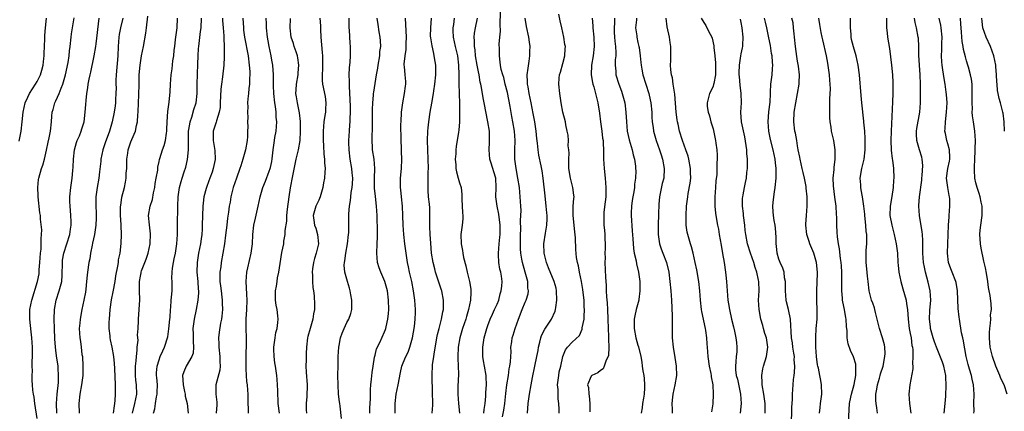
# Model space of a CAD drawing. Units: inches. Extents: x 2523000 to 2526000, y 1539000 to 1542000.
# Drawn here: x 2524797 to 2525007, y 1539625 to 1539709 of the extents above; entities that cross this region are included whole.
import ezdxf

# ---------------------------------------------------------------- set-up
doc = ezdxf.new("R2010")
doc.units = ezdxf.units.IN
doc.header["$MEASUREMENT"] = 0
doc.layers.add('LD25231539_2ft', color=115, linetype='Continuous')

msp = doc.modelspace()

# ---------------------------------------------------------------- linework, layer by layer
at = {"layer": 'LD25231539_2ft'}
for points, elevation in [([(2524797.16, 1539682.84), (2524797.58, 1539685), (2524797.84, 1539687), (2524798.04, 1539689), (2524798.46, 1539691), (2524799, 1539692.21), (2524799.39, 1539693), (2524800.68, 1539695), (2524801, 1539695.58), (2524801.72, 1539697), (2524802.02, 1539697.98), (2524802.28, 1539699), (2524802.45, 1539700.45), (2524802.5, 1539701), (2524802.49, 1539701.51), (2524802.63, 1539704.63), (2524802.64, 1539705.36), (2524802.76, 1539707), (2524802.99, 1539709)], 8334), ([(2524801, 1539623.81), (2524800.52, 1539627), (2524800.36, 1539628.36), (2524800.23, 1539629), (2524800.1, 1539629.9), (2524799.99, 1539631), (2524799.92, 1539631.92), (2524799.92, 1539633), (2524800, 1539634), (2524799.97, 1539635), (2524799.98, 1539635.98), (2524800.02, 1539637), (2524800.02, 1539639), (2524799.91, 1539641), (2524799.75, 1539642.25), (2524799.61, 1539643.62), (2524799.43, 1539645), (2524799.46, 1539647), (2524799.85, 1539649), (2524801.11, 1539653), (2524801.42, 1539654.59), (2524801.44, 1539655), (2524801.45, 1539655.45), (2524801.6, 1539657), (2524801.76, 1539659), (2524801.86, 1539659.86), (2524801.9, 1539661), (2524801.85, 1539662.15), (2524801.96, 1539663), (2524802.01, 1539664.01), (2524801.75, 1539666.25), (2524801.71, 1539667), (2524801.62, 1539667.62), (2524801.24, 1539671), (2524801.24, 1539671.24), (2524801.16, 1539673), (2524801.33, 1539674.67), (2524801.39, 1539675), (2524801.97, 1539677), (2524802.24, 1539677.76), (2524802.58, 1539679), (2524803, 1539680.94), (2524803.34, 1539682.66), (2524803.57, 1539683.57), (2524803.88, 1539685), (2524804.1, 1539687), (2524804.15, 1539688.15), (2524804.22, 1539689), (2524804.4, 1539689.6), (2524804.78, 1539691), (2524805, 1539691.4), (2524805.73, 1539693), (2524806.16, 1539694.16), (2524806.52, 1539695), (2524807.07, 1539697), (2524807.61, 1539699.61), (2524807.83, 1539701), (2524807.94, 1539702.06), (2524808.07, 1539703), (2524808.26, 1539705), (2524808.34, 1539705.66), (2524808.54, 1539707), (2524808.89, 1539709.11)], 8336), ([(2524805.24, 1539625), (2524805.11, 1539627), (2524805.26, 1539629), (2524805.53, 1539631.53), (2524805.58, 1539633), (2524805.47, 1539634.53), (2524805.48, 1539635), (2524805.16, 1539637.16), (2524805, 1539638.39), (2524804.93, 1539639), (2524804.78, 1539640.78), (2524804.68, 1539643), (2524804.66, 1539645), (2524804.73, 1539647), (2524805.08, 1539649), (2524805.72, 1539651), (2524806.24, 1539653), (2524806.33, 1539654.33), (2524806.36, 1539655), (2524806.4, 1539656.39), (2524806.38, 1539657), (2524806.44, 1539657.55), (2524806.72, 1539659), (2524807.97, 1539663), (2524808.13, 1539664.13), (2524808.28, 1539665), (2524808.27, 1539665.73), (2524808.22, 1539667), (2524808.13, 1539668.13), (2524808.04, 1539669), (2524808, 1539670), (2524808, 1539671), (2524808.16, 1539673), (2524808.45, 1539675), (2524808.61, 1539676.61), (2524808.7, 1539677.3), (2524808.76, 1539679), (2524808.97, 1539681), (2524809.43, 1539682.57), (2524809.57, 1539683), (2524810, 1539684), (2524810.4, 1539685), (2524810.51, 1539685.49), (2524811, 1539687), (2524811.25, 1539689), (2524811.36, 1539690.64), (2524811.47, 1539691.47), (2524811.6, 1539693), (2524811.8, 1539694.2), (2524811.88, 1539695), (2524812.06, 1539696.06), (2524812.29, 1539697), (2524812.45, 1539697.55), (2524813.18, 1539701), (2524813.5, 1539703), (2524813.55, 1539703.55), (2524814.22, 1539709)], 8338), ([(2524819.24, 1539709), (2524818.74, 1539707), (2524818.48, 1539705.52), (2524818.41, 1539705), (2524818.29, 1539703), (2524818.21, 1539701), (2524817.85, 1539697), (2524817.81, 1539695.81), (2524817.8, 1539695), (2524817.82, 1539694.18), (2524817.81, 1539693), (2524817.71, 1539691.71), (2524817.7, 1539691), (2524817.64, 1539690.36), (2524817.39, 1539689), (2524816.97, 1539687), (2524816.43, 1539685), (2524815.51, 1539682.49), (2524815.01, 1539681), (2524814.6, 1539679), (2524814.58, 1539678.58), (2524814.31, 1539676.31), (2524814.12, 1539675), (2524813.8, 1539673), (2524813.54, 1539671), (2524813.48, 1539669), (2524813.57, 1539667.57), (2524813.58, 1539667), (2524813.56, 1539666.44), (2524813.54, 1539665), (2524813.21, 1539663), (2524812.83, 1539661.17), (2524812.72, 1539660.72), (2524812.4, 1539659), (2524812.21, 1539657.79), (2524812.03, 1539657), (2524811.73, 1539655), (2524811.68, 1539654.32), (2524811.55, 1539653), (2524811.35, 1539651.35), (2524811.29, 1539650.71), (2524810.98, 1539649), (2524810.56, 1539647), (2524810.19, 1539645), (2524810.13, 1539644.13), (2524809.99, 1539643), (2524810.01, 1539641.99), (2524810.09, 1539641), (2524810.24, 1539640.24), (2524810.37, 1539639), (2524810.56, 1539637.44), (2524810.64, 1539637), (2524810.78, 1539635), (2524810.73, 1539633), (2524810.46, 1539631), (2524810.11, 1539629), (2524809.91, 1539627), (2524809.99, 1539625)], 8340), ([(2524817.3, 1539625), (2524817.46, 1539626.54), (2524817.56, 1539627), (2524817.64, 1539627.64), (2524817.73, 1539629), (2524817.71, 1539631), (2524817.54, 1539634.46), (2524817.51, 1539635.51), (2524817.36, 1539637), (2524816.98, 1539639), (2524816.61, 1539640.61), (2524816.57, 1539641), (2524816.55, 1539641.45), (2524816.39, 1539643), (2524816.38, 1539644.38), (2524816.4, 1539645), (2524816.56, 1539647), (2524816.88, 1539649.12), (2524817.22, 1539650.78), (2524817.61, 1539653), (2524817.78, 1539654.22), (2524818.22, 1539656.22), (2524818.32, 1539657), (2524818.37, 1539657.63), (2524818.68, 1539659), (2524818.91, 1539661.09), (2524818.96, 1539663), (2524818.9, 1539664.9), (2524818.91, 1539665.09), (2524818.8, 1539667), (2524818.8, 1539669), (2524818.81, 1539669.19), (2524819.07, 1539670.93), (2524819.62, 1539673), (2524819.85, 1539674.15), (2524819.98, 1539675), (2524820.01, 1539676.01), (2524820.09, 1539677), (2524820.14, 1539677.86), (2524820.13, 1539679), (2524820.3, 1539680.3), (2524820.42, 1539681), (2524821, 1539682.7), (2524821.18, 1539683.18), (2524821.93, 1539685), (2524822.18, 1539686.18), (2524822.38, 1539687), (2524822.49, 1539688.49), (2524822.55, 1539689), (2524822.63, 1539691), (2524822.69, 1539692.69), (2524822.73, 1539695), (2524822.78, 1539697), (2524822.95, 1539699), (2524823.27, 1539701), (2524823.64, 1539703), (2524824.14, 1539705.86), (2524824.29, 1539707), (2524824.58, 1539709.42)], 8342), ([(2524821.33, 1539625), (2524821.84, 1539627), (2524822.22, 1539629), (2524822.16, 1539631), (2524822.02, 1539632.02), (2524821.93, 1539633), (2524821.94, 1539635), (2524822.09, 1539636.09), (2524822.15, 1539637), (2524822.35, 1539638.35), (2524822.35, 1539639), (2524822.53, 1539640.53), (2524822.42, 1539641.58), (2524822.55, 1539643), (2524822.61, 1539644.61), (2524822.58, 1539645), (2524822.91, 1539649.09), (2524822.83, 1539651), (2524822.79, 1539652.79), (2524822.81, 1539653), (2524823, 1539654.11), (2524823.15, 1539654.85), (2524823.17, 1539655), (2524823.26, 1539655.26), (2524824.23, 1539657.77), (2524824.63, 1539659), (2524825.06, 1539661), (2524825.16, 1539663.16), (2524824.94, 1539665.06), (2524824.76, 1539667), (2524825.09, 1539669), (2524825.56, 1539670.44), (2524825.83, 1539671.83), (2524826.09, 1539673), (2524826.17, 1539673.83), (2524826.4, 1539675), (2524826.7, 1539676.7), (2524826.71, 1539677.29), (2524827, 1539678.51), (2524827.07, 1539678.93), (2524827.18, 1539679.18), (2524827.73, 1539681), (2524828.08, 1539681.92), (2524828.37, 1539683), (2524828.56, 1539684.56), (2524828.65, 1539685), (2524828.67, 1539685.33), (2524828.72, 1539687), (2524828.87, 1539689.13), (2524829.12, 1539691.12), (2524829.32, 1539693.32), (2524829.41, 1539695), (2524829.56, 1539697), (2524829.77, 1539698.23), (2524829.91, 1539699.91), (2524830.11, 1539701), (2524830.22, 1539702.22), (2524830.34, 1539703), (2524830.52, 1539704.52), (2524830.85, 1539707), (2524830.9, 1539709)], 8344), ([(2524825.83, 1539625), (2524826.08, 1539625.92), (2524826.22, 1539627), (2524826.47, 1539628.47), (2524826.59, 1539629), (2524826.58, 1539629.42), (2524826.64, 1539631), (2524826.53, 1539632.53), (2524826.46, 1539633), (2524826.46, 1539633.54), (2524826.59, 1539635), (2524827, 1539636.33), (2524827.24, 1539637), (2524827.77, 1539638.23), (2524828.13, 1539639), (2524828.82, 1539641.18), (2524829.1, 1539642.9), (2524829.28, 1539645), (2524829.32, 1539645.32), (2524829.41, 1539647), (2524829.48, 1539647.48), (2524829.58, 1539649), (2524829.66, 1539649.66), (2524829.75, 1539651), (2524829.75, 1539653), (2524829.72, 1539653.72), (2524829.75, 1539655), (2524829.83, 1539655.83), (2524830.03, 1539657), (2524830.22, 1539657.78), (2524830.46, 1539659), (2524830.79, 1539661), (2524830.91, 1539663), (2524830.92, 1539664.92), (2524830.99, 1539669), (2524831.08, 1539671), (2524831.35, 1539673), (2524831.72, 1539674.28), (2524831.91, 1539675), (2524832.33, 1539676.33), (2524832.68, 1539677.32), (2524833.06, 1539678.94), (2524833.23, 1539681), (2524833.24, 1539682.76), (2524833.22, 1539683), (2524833.29, 1539685), (2524833.51, 1539686.49), (2524833.63, 1539687), (2524833.96, 1539687.96), (2524834.41, 1539689.59), (2524834.86, 1539691), (2524835.1, 1539693), (2524835.13, 1539695), (2524835.26, 1539699.26), (2524835.29, 1539701), (2524835.4, 1539702.6), (2524835.43, 1539703), (2524835.84, 1539706.16), (2524835.92, 1539707), (2524836.04, 1539709)], 8346), ([(2524840.51, 1539709), (2524840.52, 1539708.52), (2524840.61, 1539707), (2524840.77, 1539705.23), (2524840.75, 1539704.75), (2524840.83, 1539703), (2524840.85, 1539701.15), (2524840.83, 1539700.83), (2524840.8, 1539699), (2524840.52, 1539696.52), (2524840.25, 1539695), (2524840.11, 1539693.89), (2524840.02, 1539691), (2524839.97, 1539690.03), (2524839.78, 1539689), (2524839.19, 1539687.19), (2524839.14, 1539686.86), (2524838.53, 1539685), (2524838.52, 1539684.52), (2524838.52, 1539683), (2524838.89, 1539680.89), (2524838.94, 1539679), (2524838.93, 1539678.93), (2524838.53, 1539677), (2524838.29, 1539676.29), (2524837.81, 1539675), (2524837.57, 1539674.43), (2524837.07, 1539673), (2524837, 1539672.75), (2524836.54, 1539671), (2524836.35, 1539669.65), (2524836.29, 1539669), (2524836.2, 1539665), (2524836.15, 1539664.15), (2524836.07, 1539663), (2524835.93, 1539662.07), (2524835.8, 1539661), (2524835.4, 1539659), (2524835.08, 1539657), (2524835.06, 1539655), (2524835.24, 1539653), (2524835.34, 1539651.34), (2524835.38, 1539651), (2524835.39, 1539650.61), (2524835.27, 1539649), (2524834.87, 1539647), (2524834.44, 1539645), (2524834.21, 1539643), (2524834.25, 1539641.75), (2524834.25, 1539640.25), (2524834.35, 1539639), (2524834.24, 1539637.76), (2524833.98, 1539637), (2524832.75, 1539635), (2524832.23, 1539633.77), (2524832, 1539633), (2524832.07, 1539632.07), (2524832.09, 1539631), (2524832.42, 1539629.58), (2524832.52, 1539629), (2524832.58, 1539628.58), (2524832.99, 1539627), (2524833.16, 1539625)], 8348), ([(2524844.85, 1539709), (2524844.94, 1539707), (2524845, 1539706.49), (2524845.19, 1539705), (2524845.94, 1539701), (2524846.21, 1539699), (2524846.31, 1539697.69), (2524846.34, 1539697), (2524846.26, 1539696.26), (2524846.25, 1539695), (2524846.08, 1539694.08), (2524846.01, 1539693), (2524845.89, 1539691.89), (2524845.85, 1539691), (2524845.86, 1539690.14), (2524845.84, 1539689), (2524845.86, 1539687.86), (2524845.84, 1539687), (2524845.89, 1539685.89), (2524845.84, 1539685), (2524845.82, 1539683.82), (2524845.73, 1539683), (2524845.42, 1539681), (2524844.86, 1539679), (2524844.38, 1539677.62), (2524844.19, 1539677), (2524843.45, 1539675), (2524842.77, 1539673), (2524842.68, 1539672.68), (2524842.28, 1539671), (2524842.1, 1539669.9), (2524841.92, 1539669), (2524841.76, 1539667.76), (2524841.55, 1539666.45), (2524841.41, 1539665), (2524841.16, 1539662.84), (2524840.89, 1539661), (2524840.56, 1539659), (2524840.21, 1539657), (2524840.12, 1539656.12), (2524839.95, 1539655), (2524839.92, 1539654.08), (2524839.94, 1539653), (2524840.07, 1539652.07), (2524840.18, 1539651), (2524840.36, 1539649.64), (2524840.43, 1539649), (2524840.41, 1539648.41), (2524840.47, 1539647), (2524840.36, 1539645.64), (2524840.27, 1539645), (2524840.1, 1539644.1), (2524839.8, 1539642.2), (2524839.66, 1539641), (2524839.7, 1539639.7), (2524839.7, 1539639), (2524839.94, 1539637), (2524839.94, 1539635.94), (2524840, 1539635), (2524839.91, 1539634.09), (2524839.08, 1539631), (2524839.06, 1539629), (2524839.28, 1539627.28), (2524839.29, 1539627), (2524839.26, 1539626.74), (2524839.17, 1539625)], 8350), ([(2524846.06, 1539625), (2524846.06, 1539625.94), (2524845.99, 1539627), (2524845.94, 1539629), (2524845.86, 1539629.86), (2524845.79, 1539631), (2524845.69, 1539631.69), (2524845.6, 1539633), (2524845.56, 1539634.44), (2524845.52, 1539635), (2524845.53, 1539637), (2524845.56, 1539637.56), (2524845.6, 1539639.6), (2524845.59, 1539641), (2524845.53, 1539643), (2524845.56, 1539645), (2524845.69, 1539647), (2524845.75, 1539649), (2524845.68, 1539650.32), (2524845.64, 1539651.64), (2524845.55, 1539653), (2524845.71, 1539655), (2524845.89, 1539655.89), (2524846.61, 1539659), (2524846.86, 1539661), (2524846.96, 1539663), (2524847.18, 1539665), (2524847.5, 1539666.5), (2524848.09, 1539669), (2524848.51, 1539671), (2524849.1, 1539673), (2524849.68, 1539674.32), (2524850.45, 1539676.45), (2524850.67, 1539677), (2524850.73, 1539677.27), (2524851, 1539678.54), (2524851.1, 1539679.1), (2524851.29, 1539681), (2524851.48, 1539682.52), (2524851.57, 1539683), (2524851.66, 1539683.66), (2524851.91, 1539685), (2524852.02, 1539685.98), (2524852.04, 1539687), (2524851.93, 1539687.93), (2524851.92, 1539689), (2524851.78, 1539690.22), (2524851.66, 1539691), (2524851.42, 1539693), (2524851.33, 1539694.67), (2524851.33, 1539695), (2524851.36, 1539695.36), (2524851.33, 1539697), (2524851.19, 1539699), (2524851, 1539700.09), (2524850.86, 1539701), (2524850.44, 1539703), (2524850.2, 1539704.2), (2524850.06, 1539705), (2524849.86, 1539707), (2524849.87, 1539707.87), (2524849.83, 1539709)], 8352), ([(2524852.67, 1539625), (2524852.36, 1539627), (2524852.26, 1539629.74), (2524852.23, 1539631), (2524852.14, 1539632.14), (2524852.05, 1539633), (2524851.76, 1539635), (2524851.65, 1539635.65), (2524851.48, 1539637), (2524851.44, 1539638.56), (2524851.41, 1539639), (2524851.69, 1539641), (2524851.89, 1539642.11), (2524852.14, 1539643), (2524852.3, 1539644.3), (2524852.36, 1539645), (2524852.31, 1539645.69), (2524852.13, 1539647), (2524851.94, 1539647.94), (2524851.81, 1539649), (2524851.78, 1539650.22), (2524851.79, 1539651), (2524852.01, 1539652.01), (2524852.11, 1539653), (2524852.23, 1539653.77), (2524852.53, 1539655), (2524852.79, 1539656.79), (2524853.15, 1539659.15), (2524853.53, 1539661), (2524853.57, 1539661.57), (2524853.85, 1539663), (2524853.85, 1539663.85), (2524854.17, 1539665.83), (2524854.21, 1539667), (2524854.36, 1539668.36), (2524854.71, 1539671), (2524855, 1539672.94), (2524855.46, 1539675.46), (2524856.19, 1539679), (2524856.66, 1539681), (2524857.03, 1539682.97), (2524857.13, 1539685), (2524857.08, 1539687.07), (2524856.88, 1539688.88), (2524856.47, 1539691), (2524856.25, 1539692.25), (2524856.14, 1539693), (2524856.2, 1539693.8), (2524856.24, 1539695), (2524856.61, 1539697), (2524856.62, 1539697.38), (2524856.78, 1539699), (2524856.56, 1539700.56), (2524856.47, 1539701), (2524856.16, 1539701.84), (2524855.78, 1539703), (2524855.61, 1539703.61), (2524855.13, 1539705), (2524854.89, 1539707), (2524854.97, 1539708.97)], 8354), ([(2524861.26, 1539709), (2524861.37, 1539707.37), (2524861.37, 1539706.63), (2524861.41, 1539705), (2524861.74, 1539701.74), (2524861.8, 1539701), (2524861.79, 1539698.21), (2524861.71, 1539697), (2524861.74, 1539695.74), (2524861.83, 1539695), (2524862.35, 1539692.35), (2524862.51, 1539691), (2524862.42, 1539689.58), (2524862.41, 1539689), (2524862.32, 1539688.32), (2524862.11, 1539687), (2524861.91, 1539685), (2524861.91, 1539683.91), (2524861.93, 1539683), (2524862.04, 1539681.96), (2524862.1, 1539680.1), (2524862.24, 1539679), (2524862.23, 1539678.22), (2524862.34, 1539677), (2524862.29, 1539676.29), (2524862.25, 1539675), (2524862.04, 1539673.96), (2524861.9, 1539673), (2524861.28, 1539671), (2524861, 1539670.3), (2524860.37, 1539669), (2524859.81, 1539667), (2524859.94, 1539666.06), (2524860.12, 1539665), (2524860.35, 1539664.35), (2524860.77, 1539663), (2524860.94, 1539661), (2524860.47, 1539659), (2524860.08, 1539657.91), (2524859.87, 1539657), (2524859.7, 1539655.7), (2524859.59, 1539655), (2524859.65, 1539654.35), (2524859.67, 1539653), (2524859.71, 1539651.71), (2524859.88, 1539651), (2524860.03, 1539649.97), (2524860.11, 1539648.11), (2524860.09, 1539647), (2524859.87, 1539646.13), (2524859.77, 1539645), (2524859.17, 1539643), (2524858.71, 1539641.29), (2524858.61, 1539641), (2524858.38, 1539639), (2524858.33, 1539637.67), (2524858.34, 1539636.34), (2524858.28, 1539635), (2524858.31, 1539633.69), (2524858.52, 1539631), (2524858.49, 1539628.49), (2524858.35, 1539627), (2524858.31, 1539625.69), (2524858.36, 1539625)], 8356), ([(2524865.84, 1539623.84), (2524865.55, 1539626.45), (2524865.48, 1539627), (2524865.4, 1539627.4), (2524865.24, 1539629), (2524865.11, 1539631), (2524865.09, 1539633), (2524865.12, 1539635.12), (2524865.17, 1539637), (2524865.3, 1539639), (2524865.38, 1539639.38), (2524865.66, 1539641), (2524866, 1539642), (2524866.41, 1539643), (2524867, 1539644.25), (2524867.38, 1539645), (2524867.82, 1539646.18), (2524868.04, 1539647), (2524868.08, 1539649), (2524867.84, 1539650.16), (2524867.7, 1539651), (2524867.57, 1539651.57), (2524867.12, 1539653), (2524866.58, 1539655), (2524866.43, 1539656.43), (2524866.47, 1539657), (2524866.59, 1539657.41), (2524866.75, 1539659), (2524867.12, 1539661), (2524867.34, 1539663), (2524867.38, 1539663.38), (2524867.4, 1539665), (2524867.4, 1539667.4), (2524867.53, 1539669), (2524867.77, 1539670.23), (2524867.82, 1539671), (2524867.93, 1539671.93), (2524868.15, 1539673), (2524868.22, 1539673.78), (2524868.27, 1539675), (2524868.14, 1539676.14), (2524868.06, 1539677), (2524867.7, 1539679), (2524867.45, 1539681), (2524867.41, 1539682.59), (2524867.42, 1539683), (2524867.53, 1539685), (2524867.65, 1539686.35), (2524867.68, 1539687), (2524867.68, 1539687.68), (2524867.76, 1539689), (2524867.75, 1539690.25), (2524867.71, 1539691.71), (2524867.53, 1539694.47), (2524867.53, 1539695), (2524867.56, 1539695.56), (2524867.49, 1539697), (2524867.54, 1539698.46), (2524867.67, 1539699.67), (2524867.77, 1539701), (2524867.79, 1539703), (2524867.72, 1539703.72), (2524867.56, 1539706.44), (2524867.5, 1539707), (2524867.48, 1539707.48), (2524867.46, 1539709)], 8358), ([(2524871.9, 1539625), (2524871.91, 1539626.09), (2524872.01, 1539628.01), (2524871.99, 1539629), (2524872.01, 1539629.99), (2524872.08, 1539631), (2524872.22, 1539632.22), (2524872.36, 1539633.64), (2524872.56, 1539635), (2524872.9, 1539636.9), (2524872.92, 1539637.08), (2524873, 1539637.32), (2524873.33, 1539638.67), (2524873.99, 1539639.99), (2524875, 1539642.3), (2524875.2, 1539642.8), (2524875.27, 1539643), (2524875.33, 1539643.33), (2524875.72, 1539645), (2524875.84, 1539646.16), (2524875.9, 1539647), (2524875.87, 1539649), (2524875.63, 1539651), (2524875.5, 1539651.5), (2524875.06, 1539653), (2524874.21, 1539655), (2524873.89, 1539655.89), (2524873.55, 1539657), (2524873.34, 1539659), (2524873.45, 1539661), (2524873.52, 1539662.49), (2524873.52, 1539663), (2524873.49, 1539663.49), (2524873.42, 1539667), (2524873.32, 1539669), (2524873.06, 1539671.06), (2524872.87, 1539672.87), (2524872.88, 1539675), (2524872.97, 1539677), (2524872.8, 1539679), (2524872.48, 1539681), (2524872.48, 1539681.52), (2524872.38, 1539683), (2524872.41, 1539684.41), (2524872.43, 1539685), (2524872.44, 1539688.44), (2524872.42, 1539689.58), (2524872.49, 1539691), (2524872.67, 1539692.67), (2524872.68, 1539693), (2524872.71, 1539693.29), (2524873.32, 1539697), (2524873.59, 1539698.41), (2524873.64, 1539699), (2524873.99, 1539701), (2524874.04, 1539701.96), (2524874.2, 1539703), (2524874.19, 1539704.19), (2524874.09, 1539705), (2524873.88, 1539706.12), (2524873.68, 1539707.68), (2524873.48, 1539709)], 8360), ([(2524877.26, 1539625), (2524877.26, 1539627), (2524877.49, 1539629), (2524877.93, 1539631), (2524878.39, 1539633.61), (2524878.69, 1539635), (2524879, 1539635.71), (2524879.52, 1539637), (2524880.04, 1539637.96), (2524880.42, 1539639), (2524881, 1539641), (2524881.4, 1539643.4), (2524881.57, 1539645), (2524881.58, 1539646.42), (2524881.6, 1539647), (2524881.44, 1539649), (2524881.2, 1539651), (2524880.83, 1539653), (2524880.36, 1539655), (2524880.13, 1539656.13), (2524879.91, 1539657), (2524879.52, 1539659.52), (2524879.37, 1539661), (2524879.13, 1539663), (2524878.96, 1539665), (2524878.92, 1539667), (2524878.87, 1539669), (2524878.66, 1539671), (2524878.52, 1539672.52), (2524878.44, 1539673), (2524878.44, 1539675), (2524878.6, 1539677), (2524878.68, 1539679), (2524878.65, 1539680.65), (2524878.61, 1539681.39), (2524878.57, 1539683), (2524878.52, 1539686.53), (2524878.53, 1539687), (2524878.6, 1539689), (2524878.88, 1539691), (2524879.29, 1539693), (2524879.45, 1539694.55), (2524879.52, 1539695), (2524879.53, 1539695.53), (2524879.41, 1539697), (2524879.24, 1539698.76), (2524879.23, 1539699), (2524879.23, 1539699.23), (2524879.39, 1539701), (2524879.64, 1539702.36), (2524879.65, 1539703), (2524879.62, 1539703.62), (2524879.71, 1539705), (2524879.64, 1539706.36), (2524879.45, 1539709)], 8362), ([(2524885.19, 1539625), (2524885.29, 1539626.71), (2524885.27, 1539627.27), (2524885.25, 1539629.25), (2524885.17, 1539633), (2524885.26, 1539635.26), (2524885.5, 1539637), (2524885.56, 1539637.56), (2524886.15, 1539641), (2524886.29, 1539641.71), (2524886.62, 1539643), (2524887.17, 1539645), (2524887.45, 1539646.55), (2524887.56, 1539647), (2524887.6, 1539647.6), (2524887.6, 1539649), (2524887.2, 1539651), (2524887.16, 1539651.16), (2524886.65, 1539652.65), (2524885.89, 1539655), (2524885.7, 1539655.7), (2524885.37, 1539657), (2524885.05, 1539659), (2524884.86, 1539661.14), (2524884.72, 1539663), (2524884.67, 1539664.67), (2524884.64, 1539665.36), (2524884.69, 1539667), (2524884.64, 1539668.64), (2524884.58, 1539669.42), (2524884.41, 1539671), (2524884.33, 1539672.33), (2524884.31, 1539673), (2524884.34, 1539673.66), (2524884.34, 1539676.34), (2524884.36, 1539677), (2524884.3, 1539679), (2524884.22, 1539681), (2524884.19, 1539683), (2524884.26, 1539685), (2524884.31, 1539685.69), (2524884.43, 1539687), (2524884.72, 1539689), (2524885.09, 1539690.91), (2524885.47, 1539693), (2524885.53, 1539693.53), (2524885.75, 1539695), (2524885.92, 1539697), (2524885.91, 1539699), (2524885.78, 1539699.78), (2524885.61, 1539701), (2524885.49, 1539701.49), (2524885.13, 1539703.13), (2524884.87, 1539704.87), (2524884.84, 1539705.16), (2524884.86, 1539707), (2524885, 1539709)], 8364), ([(2524889.85, 1539709), (2524889.69, 1539707.69), (2524889.58, 1539707), (2524889.59, 1539706.41), (2524889.67, 1539705), (2524890.08, 1539703), (2524890.53, 1539701), (2524890.8, 1539699), (2524890.87, 1539697), (2524890.86, 1539695), (2524890.89, 1539693.11), (2524890.88, 1539692.88), (2524890.96, 1539691), (2524891.01, 1539689), (2524890.99, 1539687), (2524890.83, 1539685.17), (2524890.79, 1539684.79), (2524890.29, 1539681.71), (2524890.23, 1539681), (2524890.19, 1539680.19), (2524890.09, 1539679), (2524890.17, 1539677.83), (2524890.21, 1539677), (2524890.31, 1539676.31), (2524890.71, 1539675), (2524891, 1539673.96), (2524891.31, 1539673), (2524891.47, 1539671.47), (2524891.49, 1539670.51), (2524891.62, 1539667.62), (2524891.69, 1539667), (2524891.68, 1539666.32), (2524891.56, 1539665), (2524891.3, 1539663), (2524891.33, 1539661), (2524891.6, 1539659.6), (2524891.68, 1539659), (2524891.87, 1539658.13), (2524892.33, 1539656.33), (2524892.63, 1539655), (2524893.11, 1539653), (2524893.38, 1539651.38), (2524893.43, 1539651), (2524893.38, 1539650.62), (2524893.35, 1539649), (2524892.91, 1539647), (2524892.46, 1539645.54), (2524892.32, 1539645), (2524891.65, 1539643), (2524891.51, 1539642.49), (2524891.03, 1539641), (2524890.7, 1539639), (2524890.65, 1539637), (2524890.65, 1539636.65), (2524890.72, 1539635), (2524890.75, 1539633.25), (2524890.62, 1539630.62), (2524890.6, 1539629), (2524890.76, 1539627), (2524890.99, 1539624.99)], 8366), ([(2524896.15, 1539625), (2524896.22, 1539625.78), (2524896.46, 1539627), (2524896.62, 1539628.62), (2524896.61, 1539629.39), (2524896.71, 1539631), (2524896.7, 1539632.7), (2524896.68, 1539633), (2524896.34, 1539635), (2524896.09, 1539636.09), (2524895.95, 1539637), (2524895.97, 1539638.03), (2524895.92, 1539639), (2524896.25, 1539641), (2524896.78, 1539643), (2524897, 1539643.65), (2524897.51, 1539645), (2524897.99, 1539646.01), (2524898.47, 1539647), (2524899, 1539648.15), (2524899.36, 1539649), (2524899.67, 1539650.33), (2524899.89, 1539651), (2524900.01, 1539652.01), (2524900.04, 1539653), (2524899.91, 1539654.09), (2524899.77, 1539655), (2524899.6, 1539655.6), (2524899.39, 1539657), (2524899.29, 1539658.71), (2524899.26, 1539659), (2524899.45, 1539661), (2524899.61, 1539662.39), (2524899.67, 1539663), (2524899.65, 1539665), (2524899.34, 1539667.34), (2524898.98, 1539669), (2524898.73, 1539671), (2524898.81, 1539673), (2524898.69, 1539675), (2524898.32, 1539676.32), (2524898.08, 1539677), (2524897.63, 1539678.37), (2524897.44, 1539679), (2524897.29, 1539681), (2524897.39, 1539682.61), (2524897.4, 1539683), (2524897.37, 1539683.37), (2524897.34, 1539685), (2524897.05, 1539687), (2524896.26, 1539691), (2524896.04, 1539692.04), (2524895.7, 1539694.3), (2524895.53, 1539695), (2524895.4, 1539695.4), (2524895.14, 1539697), (2524895, 1539697.62), (2524894.75, 1539699), (2524894.42, 1539701), (2524894.31, 1539702.31), (2524894.18, 1539703), (2524894.21, 1539704.21), (2524894.11, 1539705), (2524894.18, 1539705.82), (2524894.38, 1539707), (2524894.84, 1539709)], 8368), ([(2524900.17, 1539624.17), (2524900.42, 1539625.58), (2524900.62, 1539627), (2524900.86, 1539629.14), (2524901.09, 1539631), (2524901.41, 1539633), (2524901.59, 1539634.41), (2524901.72, 1539635), (2524901.87, 1539635.87), (2524901.9, 1539637), (2524901.99, 1539637.99), (2524901.95, 1539639), (2524902.12, 1539640.12), (2524902.22, 1539641), (2524902.42, 1539641.58), (2524902.82, 1539643), (2524903.53, 1539645), (2524904.33, 1539647), (2524905, 1539648.59), (2524905.2, 1539649), (2524905.63, 1539650.37), (2524905.69, 1539651), (2524905.55, 1539651.55), (2524905.51, 1539653), (2524904.97, 1539655), (2524904.37, 1539657), (2524904.26, 1539657.74), (2524904.03, 1539659), (2524903.97, 1539659.97), (2524904.01, 1539661.99), (2524904.01, 1539663), (2524904.03, 1539664.03), (2524904.01, 1539665.99), (2524904.08, 1539667), (2524904.11, 1539668.11), (2524904.07, 1539669), (2524903.94, 1539671), (2524903.73, 1539673), (2524903.41, 1539675), (2524903.04, 1539677), (2524902.8, 1539679), (2524902.78, 1539681), (2524902.81, 1539683), (2524902.68, 1539685), (2524902.35, 1539687), (2524902.11, 1539688.11), (2524901.76, 1539690.24), (2524901.19, 1539693.19), (2524900.74, 1539695), (2524900.42, 1539696.42), (2524900.2, 1539697), (2524899.87, 1539698.13), (2524899.72, 1539699), (2524899.68, 1539699.68), (2524899.47, 1539701), (2524899.5, 1539702.5), (2524899.46, 1539703.46), (2524899.61, 1539705), (2524899.71, 1539706.29), (2524899.66, 1539707.66), (2524899.73, 1539710.27)], 8370), ([(2524905.48, 1539625), (2524905.62, 1539627), (2524905.88, 1539629), (2524906.23, 1539631), (2524906.53, 1539632.53), (2524907.06, 1539634.94), (2524907.48, 1539637), (2524907.72, 1539638.28), (2524907.81, 1539639), (2524908.1, 1539640.1), (2524908.3, 1539641), (2524908.48, 1539641.52), (2524909.16, 1539642.84), (2524910.58, 1539645), (2524911.34, 1539646.66), (2524911.43, 1539647), (2524911.49, 1539647.49), (2524911.74, 1539649), (2524911.66, 1539651), (2524911.55, 1539651.55), (2524911.14, 1539653), (2524909.92, 1539655.92), (2524909.5, 1539657), (2524909.03, 1539659), (2524908.97, 1539661.03), (2524909.28, 1539663.28), (2524909.58, 1539665), (2524909.68, 1539666.32), (2524909.66, 1539667), (2524909.58, 1539667.58), (2524909.47, 1539669), (2524909.2, 1539671.2), (2524908.79, 1539675), (2524908.57, 1539676.57), (2524908.37, 1539677.63), (2524907.89, 1539679.89), (2524907.73, 1539681), (2524907.59, 1539682.41), (2524907.44, 1539683.44), (2524907.3, 1539685), (2524907.02, 1539687), (2524906.71, 1539688.71), (2524906.23, 1539691), (2524906.03, 1539692.03), (2524905.82, 1539693), (2524905.58, 1539694.42), (2524905.49, 1539695), (2524905.49, 1539695.49), (2524905.43, 1539697), (2524905.58, 1539698.42), (2524905.84, 1539699.84), (2524905.99, 1539701), (2524905.97, 1539702.03), (2524906.01, 1539703), (2524905.9, 1539703.9), (2524905.72, 1539705), (2524905.25, 1539707.25), (2524904.98, 1539709)], 8372), ([(2524912.2, 1539625), (2524912.21, 1539625.79), (2524912.16, 1539627), (2524912, 1539628), (2524911.98, 1539629), (2524912, 1539630), (2524911.89, 1539631), (2524911.99, 1539631.99), (2524912.12, 1539633), (2524912.25, 1539633.75), (2524912.55, 1539635), (2524912.97, 1539637.03), (2524913.53, 1539638.47), (2524913.97, 1539639), (2524915, 1539640.07), (2524916.52, 1539641.48), (2524917.13, 1539642.87), (2524917.15, 1539643.15), (2524917.52, 1539645), (2524917.52, 1539645.52), (2524917.61, 1539647), (2524917.56, 1539647.56), (2524917.51, 1539649), (2524917.35, 1539650.65), (2524917.27, 1539651.27), (2524916.99, 1539653), (2524916.53, 1539655), (2524916.33, 1539656.33), (2524916.11, 1539657), (2524915.93, 1539658.07), (2524915.8, 1539659.8), (2524915.72, 1539662.28), (2524915.53, 1539663.53), (2524915.18, 1539667), (2524915.2, 1539667.2), (2524915.22, 1539669), (2524915.33, 1539670.67), (2524915.38, 1539671), (2524915.36, 1539671.36), (2524915.16, 1539673), (2524915, 1539673.54), (2524914.64, 1539675), (2524914.3, 1539677), (2524914.26, 1539677.74), (2524914.25, 1539679), (2524914.31, 1539680.31), (2524914.26, 1539681), (2524914.16, 1539681.84), (2524914.17, 1539683), (2524914.1, 1539684.1), (2524913.95, 1539685), (2524913.65, 1539686.35), (2524913.55, 1539687), (2524913.01, 1539689), (2524912.62, 1539691), (2524912.33, 1539693), (2524912.17, 1539695), (2524912.25, 1539696.25), (2524912.32, 1539697), (2524912.48, 1539697.52), (2524913, 1539699.4), (2524913.42, 1539701), (2524913.51, 1539702.49), (2524913.53, 1539703), (2524913.45, 1539703.45), (2524913.21, 1539705), (2524912.75, 1539707), (2524912.46, 1539708.46), (2524912.14, 1539709.86)], 8374), ([(2524919.25, 1539709), (2524919.38, 1539707.38), (2524919.4, 1539707), (2524919.57, 1539705), (2524919.64, 1539703), (2524919.44, 1539701), (2524919.1, 1539699), (2524919.03, 1539697), (2524919.32, 1539695.32), (2524919.4, 1539695), (2524919.6, 1539694.4), (2524919.99, 1539693), (2524920.17, 1539692.17), (2524920.48, 1539691), (2524920.8, 1539688.8), (2524921.03, 1539686.97), (2524921.31, 1539685), (2524921.48, 1539683.48), (2524921.56, 1539683), (2524921.62, 1539682.38), (2524921.66, 1539681), (2524921.66, 1539679.66), (2524921.69, 1539679), (2524921.83, 1539677), (2524922.04, 1539675), (2524922.18, 1539673), (2524922.18, 1539672.18), (2524922.13, 1539671), (2524922.03, 1539669.97), (2524921.76, 1539667.76), (2524921.71, 1539667), (2524921.76, 1539665), (2524921.88, 1539663.88), (2524921.94, 1539663), (2524921.94, 1539662.06), (2524922, 1539661), (2524922, 1539660), (2524921.97, 1539659), (2524921.98, 1539658.02), (2524921.96, 1539657), (2524922.06, 1539653.94), (2524922.13, 1539653), (2524922.22, 1539652.22), (2524922.24, 1539651), (2524922.3, 1539649.7), (2524922.44, 1539648.44), (2524922.53, 1539647), (2524922.61, 1539645), (2524922.65, 1539643), (2524922.72, 1539641.28), (2524922.72, 1539640.72), (2524922.81, 1539639), (2524922.75, 1539637.25), (2524922.67, 1539637), (2524922.22, 1539636.22), (2524921.82, 1539635), (2524921.58, 1539634.42), (2524921, 1539634.06), (2524920.42, 1539633.58), (2524919.15, 1539633), (2524919, 1539632.83), (2524918.22, 1539631), (2524918.43, 1539630.43), (2524918.53, 1539629), (2524918.64, 1539628.64), (2524918.76, 1539627), (2524918.75, 1539625.25)], 8376), ([(2524924.03, 1539709), (2524924.01, 1539708.01), (2524923.92, 1539707), (2524923.96, 1539706.04), (2524924.03, 1539705), (2524924.1, 1539704.1), (2524924.23, 1539703), (2524924.3, 1539701.7), (2524924.27, 1539701), (2524924.16, 1539700.16), (2524924.14, 1539699), (2524924.26, 1539697.74), (2524924.27, 1539697), (2524924.92, 1539695), (2524925.5, 1539693.5), (2524925.67, 1539693), (2524926.2, 1539691), (2524926.44, 1539689), (2524926.53, 1539687), (2524926.72, 1539685), (2524927.14, 1539683.14), (2524927.75, 1539681), (2524927.96, 1539679.96), (2524928.23, 1539679), (2524928.45, 1539677.55), (2524928.51, 1539677), (2524928.53, 1539676.53), (2524928.51, 1539675), (2524928.29, 1539673.71), (2524928.23, 1539673), (2524928.09, 1539672.09), (2524927.88, 1539671), (2524927.75, 1539670.25), (2524927.6, 1539669), (2524927.57, 1539667.57), (2524927.54, 1539667), (2524927.75, 1539663.75), (2524927.93, 1539662.07), (2524928.02, 1539660.02), (2524928.22, 1539659), (2524928.62, 1539657.38), (2524928.72, 1539656.72), (2524929.15, 1539655), (2524929.41, 1539653), (2524929.4, 1539651.4), (2524929.43, 1539651), (2524929.16, 1539649.16), (2524929.16, 1539649), (2524928.64, 1539647), (2524928.32, 1539645.68), (2524928.22, 1539645), (2524928.16, 1539643), (2524928.54, 1539641), (2524929, 1539639.45), (2524929.11, 1539639.11), (2524929.58, 1539637), (2524929.81, 1539635.81), (2524929.93, 1539635), (2524930.05, 1539633.95), (2524930.25, 1539633), (2524930.35, 1539632.35), (2524930.41, 1539631), (2524930.38, 1539630.38), (2524930.29, 1539629), (2524930.15, 1539628.15), (2524930, 1539627), (2524929.91, 1539626.09), (2524929.66, 1539625)], 8378), ([(2524928.72, 1539709), (2524928.68, 1539708.68), (2524928.51, 1539707), (2524928.73, 1539705.27), (2524928.75, 1539705), (2524929, 1539703.86), (2524929.22, 1539703), (2524929.24, 1539702.76), (2524929.48, 1539701), (2524929.62, 1539699.62), (2524929.66, 1539699), (2524929.82, 1539698.18), (2524930.07, 1539697), (2524931.32, 1539693), (2524931.63, 1539691.63), (2524931.75, 1539691), (2524931.93, 1539689), (2524931.97, 1539687.97), (2524932.03, 1539687), (2524932.21, 1539685.79), (2524932.31, 1539685), (2524932.9, 1539683), (2524933.6, 1539681), (2524933.92, 1539679.92), (2524934.21, 1539679), (2524934.57, 1539677), (2524934.49, 1539675), (2524934.19, 1539673.81), (2524933.59, 1539671), (2524933.42, 1539669.42), (2524933.34, 1539667.34), (2524933.3, 1539665), (2524933.32, 1539663), (2524933.62, 1539661), (2524933.97, 1539659.97), (2524934.32, 1539659), (2524935.11, 1539657), (2524935.59, 1539655), (2524935.82, 1539653), (2524936.02, 1539651), (2524936.17, 1539649), (2524936.29, 1539645.71), (2524936.29, 1539641), (2524936.47, 1539639), (2524936.84, 1539636.84), (2524937.11, 1539635), (2524937.18, 1539633), (2524936.89, 1539631), (2524936.45, 1539629), (2524936.35, 1539628.35), (2524936.19, 1539627), (2524936.28, 1539625.72), (2524936.31, 1539625)], 8380), ([(2524944.74, 1539625.26), (2524945, 1539626.95), (2524945.12, 1539629), (2524945.02, 1539630.98), (2524944.68, 1539632.68), (2524944.66, 1539633), (2524944.6, 1539633.4), (2524944.25, 1539635), (2524943.96, 1539637), (2524943.82, 1539639), (2524943.75, 1539639.75), (2524943.68, 1539641), (2524943.47, 1539642.53), (2524943.39, 1539643), (2524942.6, 1539646.6), (2524942.53, 1539647), (2524942.31, 1539649), (2524942.19, 1539651), (2524941.94, 1539653), (2524941.51, 1539655.5), (2524941.22, 1539657), (2524940.75, 1539659), (2524940.39, 1539660.39), (2524940.16, 1539661), (2524939.62, 1539663), (2524939.51, 1539663.51), (2524939.3, 1539665), (2524939.26, 1539666.74), (2524939.24, 1539667), (2524939.37, 1539669), (2524939.59, 1539671), (2524939.7, 1539671.7), (2524940.1, 1539673.9), (2524940.23, 1539675), (2524940.21, 1539676.21), (2524940.22, 1539677), (2524939.85, 1539679), (2524939.66, 1539679.66), (2524939.21, 1539681), (2524938.48, 1539683), (2524937.86, 1539685), (2524937.56, 1539686.44), (2524937.43, 1539687), (2524937.36, 1539687.36), (2524937.16, 1539689), (2524936.88, 1539692.88), (2524936.53, 1539695), (2524936.34, 1539696.34), (2524936.14, 1539697), (2524935.97, 1539698.03), (2524935.94, 1539699), (2524936, 1539700), (2524936, 1539703), (2524935.88, 1539703.88), (2524935.69, 1539705), (2524935.19, 1539707.19), (2524935.01, 1539709)], 8382), ([(2524942.47, 1539709), (2524943, 1539708.09), (2524943.43, 1539707.43), (2524943.66, 1539707), (2524944.35, 1539705.65), (2524944.71, 1539705), (2524944.78, 1539704.78), (2524945.17, 1539703.17), (2524945.19, 1539702.81), (2524945.38, 1539701), (2524945.5, 1539699.5), (2524945.53, 1539698.47), (2524945.49, 1539697), (2524945.14, 1539695.14), (2524945.12, 1539694.88), (2524945, 1539694.55), (2524944.52, 1539693.48), (2524944.25, 1539693), (2524943.71, 1539691), (2524943.77, 1539690.23), (2524943.94, 1539689), (2524944.22, 1539688.22), (2524944.54, 1539687), (2524945, 1539685.46), (2524945.55, 1539683), (2524945.6, 1539682.4), (2524945.79, 1539681), (2524945.88, 1539679.88), (2524945.86, 1539679), (2524945.79, 1539678.21), (2524945.82, 1539677), (2524945.77, 1539675.77), (2524945.61, 1539674.39), (2524945.49, 1539673), (2524945.35, 1539671), (2524945.37, 1539670.63), (2524945.38, 1539669), (2524945.53, 1539667.52), (2524945.6, 1539667), (2524945.96, 1539665), (2524946.14, 1539664.14), (2524946.31, 1539663), (2524946.7, 1539660.7), (2524947.04, 1539658.96), (2524947.37, 1539657), (2524947.63, 1539655), (2524947.69, 1539654.31), (2524947.84, 1539653), (2524948.16, 1539649), (2524948.26, 1539648.26), (2524948.47, 1539647), (2524948.92, 1539645), (2524949.32, 1539643.32), (2524949.57, 1539642.43), (2524949.88, 1539641), (2524949.98, 1539639.98), (2524950.09, 1539639), (2524950.03, 1539638.03), (2524949.92, 1539637), (2524949.87, 1539635.87), (2524949.75, 1539635), (2524949.78, 1539634.22), (2524949.95, 1539633), (2524950.18, 1539632.18), (2524950.85, 1539629), (2524950.96, 1539627), (2524950.77, 1539625)], 8384), ([(2524956.12, 1539625), (2524956.09, 1539627), (2524955.81, 1539629), (2524955.48, 1539631), (2524955.47, 1539631.47), (2524955.38, 1539633), (2524955.61, 1539634.39), (2524955.74, 1539635), (2524956.38, 1539637), (2524956.48, 1539637.52), (2524956.65, 1539639), (2524956.35, 1539641), (2524956.04, 1539641.96), (2524955.76, 1539643), (2524955.61, 1539643.61), (2524955.15, 1539645), (2524954.79, 1539647), (2524954.71, 1539649), (2524954.8, 1539651), (2524954.75, 1539653), (2524954.7, 1539653.3), (2524954.33, 1539655), (2524953.95, 1539655.95), (2524953.66, 1539657), (2524952.97, 1539659), (2524952.34, 1539661), (2524951.96, 1539663), (2524951.84, 1539663.84), (2524951.74, 1539665), (2524951.48, 1539667), (2524951.46, 1539667.46), (2524951.26, 1539669), (2524951.29, 1539670.71), (2524951.33, 1539671), (2524951.42, 1539671.42), (2524951.7, 1539673), (2524951.94, 1539674.06), (2524952.1, 1539675), (2524952.21, 1539676.21), (2524952.33, 1539677), (2524952.37, 1539677.63), (2524952.35, 1539679), (2524952.2, 1539680.2), (2524952.17, 1539681), (2524952.05, 1539681.95), (2524951.74, 1539683.74), (2524951.09, 1539687), (2524950.94, 1539689), (2524951.06, 1539691), (2524951.02, 1539693), (2524950.77, 1539694.77), (2524950.6, 1539696.6), (2524950.58, 1539697), (2524950.58, 1539697.42), (2524950.63, 1539699), (2524950.92, 1539701), (2524951, 1539701.46), (2524951.27, 1539702.73), (2524951.31, 1539703), (2524951.31, 1539703.31), (2524951.42, 1539705), (2524951.21, 1539707), (2524951, 1539708.09), (2524950.83, 1539708.83)], 8386), ([(2524961.71, 1539622.29), (2524961.81, 1539626.19), (2524961.92, 1539627.92), (2524961.93, 1539629), (2524961.96, 1539630.04), (2524962.04, 1539631), (2524962.15, 1539632.15), (2524962.26, 1539633), (2524962.36, 1539633.64), (2524962.43, 1539635), (2524962.31, 1539636.31), (2524962.33, 1539637), (2524962.23, 1539637.77), (2524962.02, 1539639), (2524961.91, 1539639.91), (2524961.73, 1539641), (2524961.62, 1539642.38), (2524961.6, 1539643.6), (2524961.47, 1539645), (2524961.04, 1539647.04), (2524960.66, 1539648.66), (2524960.59, 1539649), (2524960.42, 1539651), (2524960.43, 1539652.43), (2524960.4, 1539653), (2524960.23, 1539653.77), (2524960.11, 1539655), (2524959.85, 1539655.85), (2524959.28, 1539657), (2524959, 1539657.74), (2524958.63, 1539659), (2524958.52, 1539660.52), (2524958.45, 1539661), (2524958.44, 1539662.44), (2524958.31, 1539664.31), (2524958.21, 1539665), (2524958.04, 1539665.96), (2524957.88, 1539667), (2524957.79, 1539667.79), (2524957.74, 1539669), (2524957.78, 1539669.78), (2524957.96, 1539671), (2524958.1, 1539672.1), (2524958.25, 1539673), (2524958.41, 1539675), (2524958.42, 1539677), (2524958.27, 1539678.27), (2524958.22, 1539679), (2524958, 1539680), (2524957.81, 1539681), (2524957.24, 1539683.24), (2524956.89, 1539685), (2524956.75, 1539687), (2524956.91, 1539689.09), (2524957.14, 1539691.14), (2524957.23, 1539693), (2524957.25, 1539693.25), (2524957.31, 1539695), (2524957.56, 1539697), (2524957.69, 1539698.31), (2524957.72, 1539699), (2524957.63, 1539699.63), (2524957.57, 1539701), (2524957.48, 1539701.48), (2524957.2, 1539703.2), (2524956.85, 1539704.85), (2524956.8, 1539705.2), (2524956.43, 1539707), (2524956.15, 1539708.15), (2524955.97, 1539709)], 8388), ([(2524967.67, 1539625), (2524967.84, 1539626.16), (2524967.92, 1539627), (2524968.17, 1539629), (2524968.13, 1539631), (2524967.94, 1539631.94), (2524967.75, 1539633), (2524967.43, 1539634.57), (2524967.33, 1539635), (2524967.28, 1539635.28), (2524967.03, 1539637), (2524966.89, 1539639), (2524966.87, 1539641.13), (2524966.99, 1539643), (2524967.16, 1539645), (2524967.2, 1539646.8), (2524967.13, 1539649), (2524967.09, 1539651), (2524967.24, 1539654.76), (2524967.24, 1539655), (2524967.06, 1539657), (2524966.43, 1539659), (2524965.61, 1539661), (2524965.48, 1539661.48), (2524964.98, 1539663), (2524964.79, 1539665), (2524964.79, 1539665.21), (2524964.88, 1539667), (2524965.01, 1539669), (2524965.02, 1539671), (2524964.84, 1539672.84), (2524964.84, 1539673), (2524964.82, 1539673.18), (2524964.46, 1539675), (2524964.16, 1539676.16), (2524964, 1539677), (2524963.55, 1539679), (2524963.47, 1539679.47), (2524963.16, 1539681), (2524963, 1539681.87), (2524962.82, 1539683), (2524962.54, 1539684.54), (2524962.44, 1539685), (2524962.19, 1539687), (2524962.31, 1539689), (2524963.31, 1539695), (2524963.31, 1539695.31), (2524963.4, 1539697), (2524963.2, 1539698.8), (2524963, 1539699.86), (2524962.84, 1539700.84), (2524962.53, 1539703), (2524962.36, 1539705), (2524962.28, 1539705.72), (2524962.16, 1539707), (2524962.03, 1539708.03), (2524961.81, 1539709)], 8390), ([(2524973.83, 1539623), (2524974.09, 1539627), (2524974.36, 1539628.36), (2524974.46, 1539629), (2524975.06, 1539631.06), (2524975.43, 1539633), (2524975.39, 1539634.61), (2524975.44, 1539635), (2524975.4, 1539635.4), (2524974.95, 1539636.95), (2524974.28, 1539638.28), (2524973.75, 1539639.75), (2524973.56, 1539641), (2524973.54, 1539642.46), (2524973.42, 1539643.42), (2524973.36, 1539645), (2524973.28, 1539645.28), (2524972.97, 1539647), (2524972.63, 1539648.63), (2524972.6, 1539649), (2524972.58, 1539649.42), (2524972.45, 1539651), (2524972.41, 1539655), (2524972.35, 1539656.35), (2524972.3, 1539657), (2524972.15, 1539657.85), (2524971.96, 1539659.96), (2524971.73, 1539661), (2524971.53, 1539662.47), (2524971.46, 1539663.46), (2524971.39, 1539665), (2524971.37, 1539666.63), (2524971.3, 1539667.3), (2524971.19, 1539669), (2524970.92, 1539670.92), (2524970.62, 1539673.38), (2524970.59, 1539675), (2524970.8, 1539676.8), (2524970.78, 1539677.22), (2524971.03, 1539679), (2524971.02, 1539681), (2524970.72, 1539683), (2524970.39, 1539684.39), (2524970.26, 1539685), (2524970.18, 1539685.82), (2524969.97, 1539687), (2524969.87, 1539687.87), (2524969.88, 1539689), (2524969.85, 1539689.85), (2524969.89, 1539691), (2524969.86, 1539691.86), (2524969.98, 1539694.02), (2524969.94, 1539695), (2524969.86, 1539695.86), (2524969.8, 1539697), (2524969.46, 1539699.46), (2524969.17, 1539701), (2524968.39, 1539704.39), (2524968.22, 1539705), (2524968.02, 1539705.98), (2524967.71, 1539707.71), (2524967.52, 1539709)], 8392), ([(2524980.02, 1539625), (2524979.88, 1539626.12), (2524979.71, 1539627), (2524979.67, 1539627.67), (2524979.69, 1539629), (2524979.9, 1539630.1), (2524980.01, 1539631), (2524980.43, 1539632.43), (2524980.59, 1539633), (2524980.66, 1539633.34), (2524981.22, 1539635), (2524981.61, 1539637), (2524981.66, 1539637.66), (2524981.6, 1539639), (2524981.52, 1539639.52), (2524981.11, 1539641), (2524980.43, 1539643), (2524979.97, 1539645), (2524979.63, 1539646.37), (2524979.49, 1539647), (2524979.37, 1539647.37), (2524979, 1539648.35), (2524978.78, 1539649), (2524978.24, 1539651), (2524978.01, 1539653), (2524977.91, 1539654.09), (2524977.72, 1539655.72), (2524977.61, 1539657), (2524977.63, 1539658.37), (2524977.62, 1539659), (2524977.64, 1539659.64), (2524977.76, 1539661), (2524977.77, 1539662.23), (2524977.73, 1539663), (2524977.64, 1539663.64), (2524977.53, 1539665), (2524977.33, 1539667), (2524977.31, 1539667.31), (2524977.12, 1539669), (2524976.82, 1539671), (2524976.53, 1539672.53), (2524976.47, 1539673), (2524976.47, 1539673.53), (2524976.36, 1539675), (2524976.68, 1539677), (2524977.18, 1539679), (2524977.43, 1539681), (2524977.41, 1539682.59), (2524977.42, 1539683.42), (2524977.31, 1539685), (2524977.14, 1539686.86), (2524977.13, 1539687.13), (2524976.7, 1539691), (2524976.55, 1539692.55), (2524976.19, 1539697), (2524975.94, 1539699), (2524975.47, 1539701), (2524974.89, 1539702.89), (2524974.51, 1539704.51), (2524974.43, 1539705), (2524974.4, 1539705.6), (2524974.28, 1539707), (2524974.29, 1539708.29), (2524974.25, 1539709)], 8394), ([(2524981.98, 1539709), (2524981.93, 1539707.93), (2524981.94, 1539707), (2524982.07, 1539705.93), (2524982.15, 1539705), (2524982.58, 1539702.58), (2524982.82, 1539700.82), (2524983.01, 1539699.01), (2524983.21, 1539697), (2524983.3, 1539695.3), (2524983.29, 1539693), (2524983.24, 1539691.24), (2524982.92, 1539685), (2524982.85, 1539683), (2524982.92, 1539680.92), (2524983.12, 1539679.12), (2524983.19, 1539678.81), (2524983.41, 1539677), (2524983.48, 1539675), (2524983.43, 1539674.57), (2524983.36, 1539673), (2524983.07, 1539671.07), (2524982.72, 1539669), (2524982.69, 1539667), (2524983.05, 1539665), (2524983.59, 1539663), (2524984.03, 1539661), (2524984.26, 1539659), (2524984.39, 1539657), (2524984.44, 1539656.44), (2524984.59, 1539655), (2524984.98, 1539652.98), (2524985.41, 1539651.41), (2524986.1, 1539649), (2524986.24, 1539648.24), (2524986.4, 1539647), (2524986.53, 1539645), (2524986.79, 1539643), (2524987, 1539641.95), (2524987.17, 1539641), (2524987.36, 1539639.36), (2524987.45, 1539639), (2524987.55, 1539638.45), (2524987.57, 1539637), (2524987.45, 1539635.45), (2524987.55, 1539635), (2524987.58, 1539634.42), (2524986.91, 1539631), (2524986.72, 1539629), (2524986.85, 1539627), (2524987.15, 1539625)], 8396), ([(2524994.25, 1539625), (2524994.47, 1539627), (2524994.6, 1539628.6), (2524994.69, 1539631), (2524994.59, 1539632.59), (2524994.58, 1539633), (2524994.13, 1539635), (2524993.85, 1539635.85), (2524993, 1539637.93), (2524992.59, 1539639), (2524992.17, 1539640.17), (2524991.91, 1539641), (2524991.34, 1539643), (2524991.31, 1539643.31), (2524991.07, 1539645), (2524991.16, 1539646.84), (2524991.36, 1539649), (2524991.26, 1539651), (2524990.85, 1539652.85), (2524990.23, 1539655), (2524990.01, 1539656.01), (2524989.82, 1539657), (2524989.69, 1539659), (2524989.71, 1539659.71), (2524989.71, 1539661), (2524989.69, 1539661.69), (2524989.61, 1539663), (2524989.54, 1539663.54), (2524988.94, 1539667), (2524988.83, 1539669), (2524988.85, 1539669.15), (2524988.99, 1539671), (2524989.46, 1539674.53), (2524989.48, 1539675), (2524989.56, 1539675.56), (2524989.7, 1539677.7), (2524989.57, 1539679), (2524989.47, 1539679.47), (2524988.94, 1539681), (2524988.39, 1539683), (2524988.35, 1539684.35), (2524988.35, 1539685), (2524988.42, 1539685.58), (2524989.05, 1539689), (2524989.19, 1539691), (2524989.18, 1539691.18), (2524989.21, 1539693), (2524989.2, 1539693.2), (2524989.2, 1539695), (2524989.12, 1539697), (2524988.97, 1539699), (2524988.84, 1539701.16), (2524988.83, 1539703), (2524988.76, 1539704.76), (2524988.72, 1539705), (2524988.33, 1539707), (2524988.07, 1539708.07), (2524987.9, 1539709)], 8398), ([(2525000.58, 1539625), (2525000.59, 1539625.41), (2525000.58, 1539627), (2525000.61, 1539629), (2525000.46, 1539631), (2525000.18, 1539632.18), (2525000.02, 1539633), (2524999.65, 1539634.35), (2524999.34, 1539635.34), (2524998.95, 1539637), (2524998.66, 1539638.66), (2524998.56, 1539639), (2524998.37, 1539640.37), (2524998.19, 1539641), (2524997.95, 1539642.05), (2524997.48, 1539645), (2524997.4, 1539645.4), (2524997.23, 1539647.23), (2524997.09, 1539651), (2524996.75, 1539652.75), (2524996.7, 1539653), (2524995.9, 1539655), (2524995.67, 1539655.67), (2524995.16, 1539657), (2524994.94, 1539659), (2524995.05, 1539663), (2524995.13, 1539665), (2524995.26, 1539666.74), (2524995.3, 1539667), (2524995.46, 1539669), (2524995.42, 1539670.58), (2524995.38, 1539671), (2524995.31, 1539671.31), (2524994.98, 1539672.98), (2524994.71, 1539675), (2524995.01, 1539677), (2524995.37, 1539678.63), (2524995.42, 1539679), (2524995.41, 1539679.41), (2524995.34, 1539681), (2524995, 1539682.31), (2524994.8, 1539683), (2524994.48, 1539684.48), (2524994.38, 1539685), (2524994.44, 1539685.56), (2524994.48, 1539687), (2524994.76, 1539689), (2524994.88, 1539691), (2524994.76, 1539692.76), (2524994.69, 1539693.31), (2524994.44, 1539695), (2524994.22, 1539696.22), (2524993.98, 1539698.02), (2524993.82, 1539699), (2524993.73, 1539699.73), (2524993.65, 1539701), (2524993.73, 1539702.27), (2524993.71, 1539703), (2524993.72, 1539703.72), (2524993.79, 1539705), (2524993.6, 1539707), (2524993.52, 1539707.52), (2524993.17, 1539709)], 8400), ([(2525007.64, 1539629), (2525006.98, 1539631), (2525006.32, 1539632.32), (2525006.07, 1539633), (2525005.21, 1539635), (2525004.5, 1539637), (2525004.38, 1539637.62), (2525004.05, 1539639), (2525003.94, 1539639.94), (2525003.87, 1539641), (2525003.89, 1539642.11), (2525003.94, 1539643), (2525004.12, 1539644.12), (2525004.15, 1539645), (2525004.13, 1539645.87), (2525004.28, 1539647), (2525004.22, 1539648.22), (2525004, 1539650), (2525003.83, 1539651), (2525003.69, 1539651.69), (2525003.54, 1539653), (2525003.23, 1539654.77), (2525003, 1539655.93), (2525002.74, 1539657), (2525002.69, 1539657.31), (2525002.1, 1539660.1), (2525001.98, 1539661), (2525001.91, 1539662.09), (2525001.81, 1539663), (2525001.9, 1539663.9), (2525002.02, 1539665), (2525002.33, 1539667), (2525002.34, 1539668.34), (2525002.31, 1539669), (2525002.1, 1539669.9), (2525001.88, 1539671), (2525001.7, 1539671.7), (2525001.25, 1539673), (2525001, 1539674.02), (2525000.79, 1539675), (2525000.67, 1539676.67), (2525000.68, 1539677), (2525000.71, 1539677.3), (2525000.74, 1539679), (2525000.82, 1539680.82), (2525000.81, 1539681.19), (2525000.87, 1539683), (2525000.76, 1539685), (2525000.47, 1539687), (2525000.26, 1539688.26), (2525000.22, 1539689), (2525000.25, 1539689.75), (2525000.17, 1539691), (2525000.19, 1539692.19), (2525000.22, 1539693), (2525000.16, 1539693.84), (2525000.16, 1539695), (2525000.05, 1539696.05), (2524999.84, 1539697), (2524999.39, 1539698.61), (2524999.3, 1539699), (2524999, 1539699.96), (2524998.77, 1539700.77), (2524998.37, 1539702.37), (2524998.28, 1539703), (2524998.07, 1539704.07), (2524997.93, 1539706.07), (2524997.82, 1539707), (2524997.78, 1539707.78), (2524997.68, 1539709)], 8402), ([(2525007.1, 1539685), (2525006.99, 1539687), (2525006.79, 1539688.79), (2525006.76, 1539689), (2525006.26, 1539691), (2525005.96, 1539691.96), (2525005.75, 1539693), (2525005.61, 1539693.61), (2525005.52, 1539695), (2525005.46, 1539695.46), (2525005.41, 1539697), (2525005.25, 1539698.75), (2525005.22, 1539699), (2525004.81, 1539701), (2525004.09, 1539703), (2525003.19, 1539705), (2525002.44, 1539707), (2525002.31, 1539708.31), (2525002.24, 1539709)], 8404)]:
    msp.add_lwpolyline(points, dxfattribs=dict(at, elevation=elevation))

doc.saveas('drawing.dxf')
